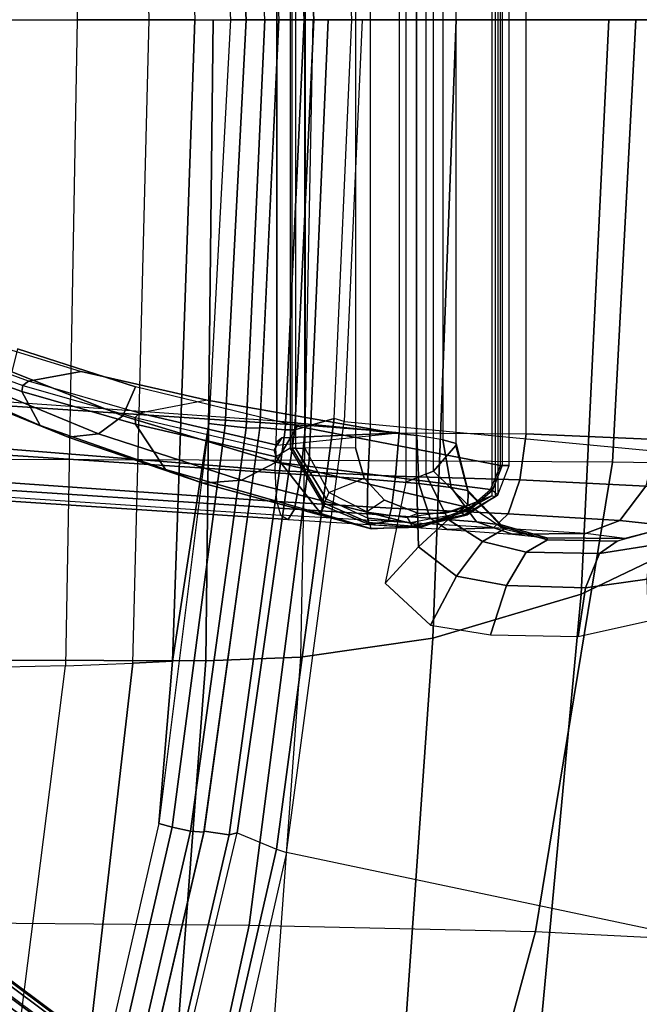
# Model space of a CAD drawing. Units: inches. Extents: x -2 to 303, y -6 to 149.
# Drawn here: x 49 to 52, y 26 to 30 of the extents above; entities that cross this region are included whole.
import ezdxf

# ---------------------------------------------------------------- set-up
doc = ezdxf.new("R2010")
doc.units = ezdxf.units.IN
doc.header["$MEASUREMENT"] = 0
for name, color, linetype in [('SEAT-BACK', 5, 'Continuous'), ('SEAT-BASE', 5, 'Continuous'), ('SEAT-FRAME', 5, 'Continuous')]:
    doc.layers.add(name, color=color, linetype=linetype)

# ---------------------------------------------------------------- blocks, each defined once
blk = doc.blocks.new('1LINO_CHAIR_STD_ARMS_1T')
at = {"layer": 'SEAT-BACK'}
for points in [[(-9.0036, 6.2965, 39.7391), (-9.5293, 5.1892, 40.2729), (-9.7693, 3.4664, 40.2852), (-9.2631, 4.2022, 39.7544)], [(-6.7752, 2.6926, 16.3299), (-6.3944, 2.7009, 16.9981), (-6.0663, 5.3852, 16.9991), (-6.4347, 5.3683, 16.3257)], [(-7.561, 5.3085, 36.6791), (-7.1586, 5.3371, 35.6626), (-7.3593, 2.6723, 35.6717), (-7.7536, 2.6576, 36.6873)], [(-6.3509, 5.3335, 33.1918), (-6.5103, 2.6692, 33.2112), (-7.3593, 2.6723, 35.6717), (-7.1586, 5.3371, 35.6626)], [(-6.7752, 2.6926, 16.3299), (-7.0562, 2.6823, 15.8604), (-6.7939, 4.9675, 15.8515), (-6.4347, 5.3683, 16.3257)], [(-7.561, 5.3085, 36.6791), (-8.1245, 5.1506, 37.9002), (-8.3057, 2.5775, 37.9061), (-7.7536, 2.6576, 36.6873)], [(-8.1245, 5.1506, 37.9002), (-8.7007, 4.7824, 38.9496), (-8.9228, 2.3946, 38.9617), (-8.3057, 2.5775, 37.9061)], [(-7.1035, 5.0205, 15.9558), (-7.4903, 3.3893, 15.6781), (-7.4575, 3.3968, 15.5582), (-7.0754, 5.04, 15.8313)], [(-7.0754, 5.04, 15.8313), (-7.4575, 3.3968, 15.5582), (-7.3525, 3.3825, 15.5015), (-6.9699, 5.0269, 15.7681)], [(-6.9165, 5.021, 15.7745), (-6.9701, 5.0262, 15.7682), (-7.3518, 3.3862, 15.5016), (-7.2965, 3.3826, 15.5086)], [(-7.2201, 3.3659, 15.536), (-6.8454, 4.9951, 15.798), (-6.9165, 5.021, 15.7745), (-7.2965, 3.3826, 15.5086)], [(-7.0562, 2.6823, 15.8604), (-7.2205, 2.6739, 15.5965), (-7.1637, 3.3503, 15.5947), (-6.7939, 4.9675, 15.8515)], [(-7.1637, 3.3503, 15.5947), (-6.7939, 4.9675, 15.8515), (-6.8454, 4.9951, 15.798), (-7.2201, 3.3659, 15.536)], [(-8.7007, 4.7824, 38.9496), (-9.2631, 4.2022, 39.7544), (-9.522, 2.1079, 39.7704), (-8.9228, 2.3946, 38.9617)], [(-7.4903, 3.3893, 15.6781), (-7.7299, 1.7089, 15.5275), (-7.6908, 1.71, 15.4136), (-7.4575, 3.3968, 15.5582)], [(-7.4575, 3.3968, 15.5582), (-7.6908, 1.71, 15.4136), (-7.585, 1.6998, 15.3642), (-7.3525, 3.3825, 15.5015)], [(-7.2965, 3.3826, 15.5086), (-7.3518, 3.3862, 15.5016), (-7.5847, 1.7028, 15.364), (-7.528, 1.7009, 15.3714)], [(-7.4406, 1.6915, 15.4017), (-7.2201, 3.3659, 15.536), (-7.2965, 3.3826, 15.5086), (-7.528, 1.7009, 15.3714)], [(-7.3725, 1.6825, 15.4642), (-7.1637, 3.3503, 15.5947), (-7.2201, 3.3659, 15.536), (-7.4406, 1.6915, 15.4017)], [(-7.2205, 2.6739, 15.5965), (-7.2205, 2.6739, 15.5965), (-7.3725, 1.6825, 15.4642), (-7.1637, 3.3503, 15.5947)], [(-7.7536, 2.6576, 36.6873), (-7.3593, 2.6723, 35.6717), (-7.3902, 0, 35.6741), (-7.8061, 0, 36.6905)], [(-7.3136, 0, 15.5972), (-7.4632, 0, 15.4098), (-7.3725, 1.6825, 15.4642), (-7.2205, 2.6739, 15.5965)], [(-6.5103, 2.6692, 33.2112), (-6.544, 0, 33.2141), (-7.3902, 0, 35.6741), (-7.3593, 2.6723, 35.6717)], [(-7.1235, 0, 15.858), (-7.3136, 0, 15.5972), (-7.2205, 2.6739, 15.5965), (-7.0562, 2.6823, 15.8604)], [(-7.1235, 0, 15.858), (-6.8239, 0, 16.3214), (-6.7752, 2.6926, 16.3299), (-7.0562, 2.6823, 15.8604)], [(-6.4461, 0, 16.9871), (-6.8239, 0, 16.3214), (-6.7752, 2.6926, 16.3299), (-6.3944, 2.7009, 16.9981)], [(-7.7536, 2.6576, 36.6873), (-8.3057, 2.5775, 37.9061), (-8.4023, 0, 37.9087), (-7.8061, 0, 36.6905)], [(-8.3057, 2.5775, 37.9061), (-8.9228, 2.3946, 38.9617), (-9.0386, 0, 38.9672), (-8.4023, 0, 37.9087)], [(-8.9228, 2.3946, 38.9617), (-9.522, 2.1079, 39.7704), (-9.6087, 0, 39.7769), (-9.0386, 0, 38.9672)], [(-7.7299, 1.7089, 15.5275), (-7.8102, 0, 15.4817), (-7.7694, 0, 15.3703), (-7.6908, 1.71, 15.4136)], [(-7.6908, 1.71, 15.4136), (-7.7694, 0, 15.3703), (-7.6634, 0, 15.3235), (-7.585, 1.6998, 15.3642)], [(-7.528, 1.7009, 15.3714), (-7.5847, 1.7028, 15.364), (-7.6634, 0, 15.3235), (-7.6062, 0, 15.331)], [(-7.5273, -0.0001, 15.357), (-7.4406, 1.6915, 15.4017), (-7.528, 1.7009, 15.3714), (-7.6062, 0, 15.331)], [(-7.4632, 0, 15.4098), (-7.3725, 1.6825, 15.4642), (-7.4406, 1.6915, 15.4017), (-7.5273, -0.0001, 15.357)], [(-7.6908, -1.71, 15.4136), (-7.7694, 0, 15.3703), (-7.8102, 0, 15.4817), (-7.7299, -1.7089, 15.5275)], [(-7.585, -1.6998, 15.3642), (-7.6634, 0, 15.3235), (-7.7694, 0, 15.3703), (-7.6908, -1.71, 15.4136)], [(-7.6062, 0, 15.331), (-7.528, -1.7009, 15.3714), (-7.4406, -1.6915, 15.4017), (-7.5273, 0.0001, 15.357)], [(-7.5273, 0.0001, 15.357), (-7.4406, -1.6915, 15.4017), (-7.3725, -1.6825, 15.4642), (-7.4632, 0, 15.4098)], [(-7.0562, -2.6822, 15.8604), (-7.2205, -2.6739, 15.5965), (-7.3136, 0, 15.5972), (-7.1235, 0, 15.858)], [(-7.0562, -2.6822, 15.8604), (-6.7752, -2.6926, 16.3299), (-6.8239, 0, 16.3214), (-7.1235, 0, 15.858)]]:
    blk.add_3dface(points, dxfattribs=at)
at = {"layer": 'SEAT-BASE'}
for points in [[(-10.564, 8.2962, 3.6812), (-1.2252, 1.6271, 6.348), (-1.2567, 1.61, 6.4208), (-10.5961, 8.2789, 3.7558)], [(-1.2252, 1.6271, 6.348), (-1.1889, 1.7126, 4.5591), (-10.3646, 8.1882, 2.8643), (-10.564, 8.2962, 3.6812)], [(-10.5961, 8.2789, 3.7558), (-1.2567, 1.61, 6.4208), (-1.3038, 1.5544, 6.4564), (-10.6442, 8.2215, 3.7913)], [(-1.3038, 1.5544, 6.4564), (-10.6442, 8.2215, 3.7913), (-10.7601, 8.0619, 3.8045), (-1.4479, 1.356, 6.4769)], [(-1.1889, 1.7126, 4.5591), (-1.1911, 1.7095, 4.4861), (-10.2114, 8.0737, 2.8364), (-10.3646, 8.1882, 2.8643)], [(-1.4479, 1.356, 6.4769), (-10.7601, 8.0619, 3.8045), (-10.8763, 7.9021, 3.809), (-1.5925, 1.157, 6.4838)], [(-1.1959, 1.6949, 4.4547), (-10.2161, 8.0591, 2.805), (-10.2336, 8.0316, 2.7922), (-1.2131, 1.6672, 4.4418)], [(-1.1911, 1.7095, 4.4861), (-10.2114, 8.0737, 2.8364), (-10.2161, 8.0591, 2.805), (-1.1959, 1.6949, 4.4547)], [(-1.9605, 0.6385, 4.4418), (-1.2131, 1.6672, 4.4418), (-10.2336, 8.0316, 2.7922), (-10.8009, 7.2509, 2.7922)], [(-1.7371, 0.958, 6.4769), (-10.9924, 7.7422, 3.8045), (-10.8763, 7.9021, 3.809), (-1.5925, 1.157, 6.4838)], [(-1.8812, 0.7597, 6.4564), (-11.1083, 7.5827, 3.7913), (-10.9924, 7.7422, 3.8045), (-1.7371, 0.958, 6.4769)], [(-11.1481, 7.5192, 3.7558), (-1.9195, 0.6977, 6.4208), (-1.8812, 0.7597, 6.4564), (-11.1083, 7.5827, 3.7913)], [(-11.1546, 7.4833, 3.6812), (-1.9261, 0.6624, 6.348), (-1.9195, 0.6977, 6.4208), (-11.1481, 7.5192, 3.7558)], [(-11.1546, 7.4833, 3.6812), (-10.9903, 7.327, 2.8643), (-1.9962, 0.6015, 4.5591), (-1.9261, 0.6624, 6.348)], [(-10.9903, 7.327, 2.8643), (-10.8341, 7.2166, 2.8364), (-1.9939, 0.6046, 4.4861), (-1.9962, 0.6015, 4.5591)], [(-1.9939, 0.6046, 4.4861), (-10.8341, 7.2166, 2.8364), (-10.8216, 7.2257, 2.805), (-1.9815, 0.6136, 4.4547)], [(-1.9815, 0.6136, 4.4547), (-10.8216, 7.2257, 2.805), (-10.8009, 7.2509, 2.7922), (-1.9605, 0.6385, 4.4418)]]:
    blk.add_3dface(points, dxfattribs=at)
at = {"layer": 'SEAT-FRAME'}
for points in [[(-9.4531, 3.8422, 15.5185), (-9.041, 5.1905, 15.7354), (-9.1803, 5.2275, 15.7963), (-9.5867, 3.8701, 15.5717)], [(-8.3823, 5.0983, 17.0174), (-8.7326, 3.7997, 16.8404), (-9.6341, 3.846, 15.8417), (-9.2333, 5.1845, 16.0824)], [(-9.4533, 3.8422, 15.5186), (-7.6965, 3.471, 15.5084), (-7.3014, 5.209, 15.7694), (-9.041, 5.1905, 15.7355)], [(-7.3014, 5.209, 15.7694), (-7.2615, 5.1795, 15.7871), (-7.6542, 3.4578, 15.5284), (-7.6965, 3.471, 15.5084)], [(-7.2615, 5.1795, 15.7871), (-7.1035, 5.0205, 15.9558), (-7.4903, 3.3893, 15.6781), (-7.6542, 3.4578, 15.5284)], [(-7.262, 5.0506, 17.6154), (-7.541, 3.7742, 17.4746), (-8.7326, 3.7997, 16.8404), (-8.3823, 5.0983, 17.0174)], [(-6.0428, 5.0279, 17.9842), (-6.2445, 3.7623, 17.8633), (-7.541, 3.7742, 17.4746), (-7.262, 5.0506, 17.6154)], [(-9.6341, 3.846, 15.8417), (-10.0092, 1.8598, 15.6503), (-9.0542, 1.8448, 16.7075), (-8.7326, 3.7997, 16.8404)], [(-7.9366, 1.6754, 15.3766), (-9.9113, 1.8629, 15.3642), (-9.4533, 3.8422, 15.5186), (-7.6965, 3.471, 15.5084)], [(-8.7326, 3.7997, 16.8404), (-9.0542, 1.8448, 16.7075), (-7.7897, 1.8367, 17.3733), (-7.541, 3.7742, 17.4746)], [(-7.541, 3.7742, 17.4746), (-7.7897, 1.8367, 17.3733), (-6.416, 1.8329, 17.7806), (-6.2445, 3.7623, 17.8633)], [(-7.6542, 3.4578, 15.5284), (-7.6965, 3.471, 15.5084), (-7.9366, 1.6754, 15.3766), (-7.8949, 1.6618, 15.3962)], [(-7.4903, 3.3893, 15.6781), (-7.6542, 3.4578, 15.5284), (-7.8949, 1.6618, 15.3962), (-7.7299, 1.7089, 15.5275)], [(-9.1976, 2.3321, 15.3927), (-8.9418, 2.3675, 15.3786), (-8.9111, 2.5705, 15.4464), (-9.2043, 2.5049, 15.4376)], [(-8.9418, 2.3675, 15.3786), (-8.6116, 2.3577, 15.4006), (-8.5456, 2.5635, 15.4824), (-8.9111, 2.5705, 15.4464)], [(-8.6116, 2.3577, 15.4006), (-8.404, 2.3194, 15.4408), (-8.2963, 2.5232, 15.526), (-8.5456, 2.5635, 15.4824)], [(-8.404, 2.3194, 15.4408), (-8.2451, 2.1969, 15.4679), (-8.1064, 2.3482, 15.5493), (-8.2963, 2.5232, 15.526)], [(-9.2102, 2.1915, 15.2841), (-8.9995, 2.2252, 15.2258), (-8.9418, 2.3675, 15.3786), (-9.1976, 2.3321, 15.3927)], [(-8.9995, 2.2252, 15.2258), (-8.6935, 2.2187, 15.2342), (-8.6116, 2.3577, 15.4006), (-8.9418, 2.3675, 15.3786)], [(-8.6935, 2.2187, 15.2342), (-8.5117, 2.1753, 15.2732), (-8.404, 2.3194, 15.4408), (-8.6116, 2.3577, 15.4006)], [(-8.2451, 2.1969, 15.4679), (-8.2374, 1.9097, 15.3978), (-8.1928, 1.928, 15.4442), (-8.1064, 2.3482, 15.5493)], [(-8.5117, 2.1753, 15.2732), (-8.3691, 2.0831, 15.3253), (-8.2451, 2.1969, 15.4679), (-8.404, 2.3194, 15.4408)], [(-9.2569, 2.124, 15.1271), (-9.0734, 2.1733, 15.0287), (-8.9995, 2.2252, 15.2258), (-9.2102, 2.1915, 15.2841)], [(-9.0734, 2.1733, 15.0287), (-8.7832, 2.1681, 15.0264), (-8.6935, 2.2187, 15.2342), (-8.9995, 2.2252, 15.2258)], [(-8.7832, 2.1681, 15.0264), (-8.601, 2.124, 15.0506), (-8.5117, 2.1753, 15.2732), (-8.6935, 2.2187, 15.2342)], [(-8.601, 2.124, 15.0506), (-8.4511, 2.0226, 15.1304), (-8.3691, 2.0831, 15.3253), (-8.5117, 2.1753, 15.2732)], [(-8.3691, 2.0831, 15.3253), (-8.2761, 1.8942, 15.3454), (-8.2374, 1.9097, 15.3978), (-8.2451, 2.1969, 15.4679)], [(-9.0734, 2.1733, 15.0287), (-9.1051, 2.1617, 14.584), (-9.3035, 2.1111, 14.5663), (-9.2569, 2.124, 15.1271)], [(-9.1051, 2.1617, 14.584), (-8.9412, 2.1417, 14.1765), (-9.0841, 2.0874, 14.0449), (-9.3035, 2.1111, 14.5663)], [(-8.7832, 2.1681, 15.0264), (-9.0734, 2.1733, 15.0287), (-9.1051, 2.1617, 14.584), (-8.7804, 2.1593, 14.6923)], [(-8.7804, 2.1593, 14.6923), (-9.1051, 2.1617, 14.584), (-8.9412, 2.1417, 14.1765), (-8.637, 2.144, 14.3926)], [(-8.9412, 2.1417, 14.1765), (-8.5576, 2.1179, 13.9555), (-8.6186, 2.06, 13.7762), (-9.0841, 2.0874, 14.0449)], [(-8.637, 2.144, 14.3926), (-8.9412, 2.1417, 14.1765), (-8.5576, 2.1179, 13.9555), (-8.3654, 2.1243, 14.2016)], [(-8.7804, 2.1593, 14.6923), (-8.7832, 2.1681, 15.0264), (-8.5924, 2.1128, 14.9967), (-8.5901, 2.1052, 14.7333)], [(-8.5924, 2.1128, 14.9967), (-8.5924, 2.1128, 14.9967), (-8.7832, 2.1681, 15.0264), (-8.601, 2.124, 15.0506)], [(-8.637, 2.144, 14.3926), (-8.7804, 2.1593, 14.6923), (-8.5901, 2.1052, 14.7333), (-8.4874, 2.0929, 14.5229)], [(-8.3654, 2.1243, 14.2016), (-8.637, 2.144, 14.3926), (-8.4874, 2.0929, 14.5229), (-8.2937, 2.0771, 14.3916)], [(-9.3035, 2.1111, 14.5663), (-9.0841, 2.0874, 14.0449), (-9.1921, 1.9441, 13.9526), (-9.4498, 1.9672, 14.557)], [(-8.5576, 2.1179, 13.9555), (-8.1188, 2.0919, 13.8762), (-8.1335, 2.0359, 13.6961), (-8.6186, 2.06, 13.7762)], [(-8.601, 2.124, 15.0506), (-8.4511, 2.0226, 15.1304), (-8.4531, 1.9695, 14.977), (-8.5924, 2.1128, 14.9967)], [(-8.5901, 2.1052, 14.7333), (-8.5924, 2.1128, 14.9967), (-8.4531, 1.9695, 14.977), (-8.4518, 1.9618, 14.7669)], [(-8.4874, 2.0929, 14.5229), (-8.5901, 2.1052, 14.7333), (-8.4518, 1.9618, 14.7669), (-8.3812, 1.9492, 14.6231)], [(-8.3654, 2.1243, 14.2016), (-8.5576, 2.1179, 13.9555), (-8.1188, 2.0919, 13.8762), (-8.0375, 2.1034, 14.1381)], [(-8.4495, 2.0631, 16.9321), (-8.4598, 2.0434, 17.0455), (-8.2563, 2.1155, 17.1567), (-8.2302, 2.1166, 17.0552)], [(-8.26, 2.1109, 17.1751), (-8.2563, 2.1155, 17.1567), (-8.4598, 2.0434, 17.0455), (-8.4586, 2.0346, 17.0665)], [(-7.6527, 1.8436, 18.4016), (-7.5088, 1.9195, 18.4772), (-8.26, 2.1109, 17.1751), (-8.4586, 2.0346, 17.0665)], [(-8.2198, 2.1109, 17.0378), (-8.4376, 2.0643, 16.9143), (-8.4495, 2.0631, 16.9321), (-8.2302, 2.1166, 17.0552)], [(-8.2116, 2.0954, 17.0258), (-8.4241, 2.0547, 16.9008), (-8.4376, 2.0643, 16.9143), (-8.2198, 2.1109, 17.0378)], [(-8.4241, 2.0547, 16.9008), (-8.3944, 2.0469, 16.8769), (-8.1984, 2.0743, 16.9969), (-8.2116, 2.0954, 17.0258)], [(-8.0375, 2.1034, 14.1381), (-8.3654, 2.1243, 14.2016), (-8.2937, 2.0771, 14.3916), (-8.0316, 2.0591, 14.3443)], [(-7.5088, 1.9195, 18.4772), (-7.348, 1.9323, 18.5453), (-8.0489, 2.1216, 17.2755), (-8.26, 2.1109, 17.1751)], [(-8.0461, 2.1213, 17.2646), (-8.0489, 2.1216, 17.2755), (-8.26, 2.1109, 17.1751), (-8.2563, 2.1155, 17.1567)], [(-8.2563, 2.1155, 17.1567), (-8.2302, 2.1166, 17.0552), (-8.0445, 2.106, 17.1456), (-8.0461, 2.1213, 17.2646)], [(-8.0377, 2.0959, 17.1284), (-8.2198, 2.1109, 17.0378), (-8.2302, 2.1166, 17.0552), (-8.0445, 2.106, 17.1456)], [(-8.0357, 2.0778, 17.1177), (-8.2116, 2.0954, 17.0258), (-8.2198, 2.1109, 17.0378), (-8.0377, 2.0959, 17.1284)], [(-8.1984, 2.0743, 16.9969), (-8.2116, 2.0954, 17.0258), (-8.0357, 2.0778, 17.1177), (-8.0307, 2.051, 17.091)], [(-8.0375, 2.1034, 14.1381), (-8.1188, 2.0919, 13.8762), (-7.6726, 2.0645, 13.8891), (-7.7028, 2.0829, 14.1538)], [(-7.348, 1.9323, 18.5453), (-7.1922, 1.8754, 18.607), (-7.8395, 2.0592, 17.3645), (-8.0489, 2.1216, 17.2755)], [(-7.8395, 2.0592, 17.3645), (-7.8395, 2.0587, 17.3625), (-8.0461, 2.1213, 17.2646), (-8.0489, 2.1216, 17.2755)], [(-8.0445, 2.106, 17.1456), (-8.0461, 2.1213, 17.2646), (-7.8395, 2.0587, 17.3625), (-7.8524, 2.0271, 17.2262)], [(-7.8533, 2.0147, 17.2093), (-8.0377, 2.0959, 17.1284), (-8.0445, 2.106, 17.1456), (-7.8524, 2.0271, 17.2262)], [(-7.8608, 1.9976, 17.1999), (-8.0357, 2.0778, 17.1177), (-8.0377, 2.0959, 17.1284), (-7.8533, 2.0147, 17.2093)], [(-7.7028, 2.0829, 14.1538), (-8.0375, 2.1034, 14.1381), (-8.0316, 2.0591, 14.3443), (-7.7289, 2.0399, 14.36)], [(-9.0841, 2.0874, 14.0449), (-8.6186, 2.06, 13.7762), (-8.6681, 1.9173, 13.6479), (-9.1921, 1.9441, 13.9526)], [(-8.6186, 2.06, 13.7762), (-8.1335, 2.0359, 13.6961), (-8.15, 1.9024, 13.5632), (-8.6681, 1.9173, 13.6479)], [(-8.4376, 2.0643, 16.9143), (-8.5667, 1.9874, 16.8299), (-8.576, 1.9804, 16.8481), (-8.4495, 2.0631, 16.9321)], [(-8.5543, 1.9613, 16.9949), (-8.576, 1.9804, 16.8481), (-8.4495, 2.0631, 16.9321), (-8.4598, 2.0434, 17.0455)], [(-8.4241, 2.0547, 16.9008), (-8.5511, 1.9848, 16.815), (-8.5667, 1.9874, 16.8299), (-8.4376, 2.0643, 16.9143)], [(-8.4817, 2.013, 16.8184), (-8.5511, 1.9848, 16.815), (-8.4241, 2.0547, 16.9008), (-8.3944, 2.0469, 16.8769)], [(-8.2937, 2.0771, 14.3916), (-8.4874, 2.0929, 14.5229), (-8.3812, 1.9492, 14.6231), (-8.2469, 1.933, 14.5348)], [(-8.3499, 2.0586, 16.7768), (-8.3499, 2.0586, 16.7768), (-8.4817, 2.013, 16.8184), (-8.3944, 2.0469, 16.8769)], [(-8.4511, 2.0226, 15.1304), (-8.3075, 1.8812, 15.2877), (-8.2761, 1.8942, 15.3454), (-8.3691, 2.0831, 15.3253)], [(-8.1984, 2.0743, 16.9969), (-8.2425, 2.0572, 16.7428), (-8.3499, 2.0586, 16.7768), (-8.3944, 2.0469, 16.8769)], [(-8.0316, 2.0591, 14.3443), (-8.2937, 2.0771, 14.3916), (-8.2469, 1.933, 14.5348), (-8.034, 1.9148, 14.4983)], [(-8.1037, 2.0022, 16.6986), (-8.0307, 2.051, 17.091), (-8.1984, 2.0743, 16.9969), (-8.2425, 2.0572, 16.7428)], [(-8.1188, 2.0919, 13.8762), (-7.6726, 2.0645, 13.8891), (-7.656, 2.0088, 13.7133), (-8.1335, 2.0359, 13.6961)], [(-8.0357, 2.0778, 17.1177), (-8.0307, 2.051, 17.091), (-7.8722, 1.9711, 17.1745), (-7.8608, 1.9976, 17.1999)], [(-7.7289, 2.0399, 14.36), (-8.0316, 2.0591, 14.3443), (-8.034, 1.9148, 14.4983), (-7.7554, 1.8955, 14.5132)], [(-7.8395, 2.0587, 17.3625), (-7.8524, 2.0271, 17.2262), (-7.711, 1.7854, 17.2777), (-7.6531, 1.8223, 17.4401)], [(-7.1922, 1.8754, 18.607), (-7.067, 1.6857, 18.6634), (-7.6531, 1.8223, 17.4401), (-7.8395, 2.0592, 17.3645)], [(-7.6531, 1.8223, 17.44), (-7.6531, 1.8223, 17.44), (-7.8395, 2.0592, 17.3645), (-7.8395, 2.0587, 17.3625)], [(-6.1878, 1.9825, 14.3265), (-7.7028, 2.0829, 14.1538), (-7.7289, 2.0399, 14.36), (-6.2138, 1.9396, 14.5328)], [(-6.1878, 1.9825, 14.3265), (-6.1674, 1.9646, 14.0603), (-7.6726, 2.0645, 13.8891), (-7.7028, 2.0829, 14.1538)], [(-7.656, 2.0088, 13.7133), (-6.1497, 1.9025, 13.8743), (-6.1674, 1.9646, 14.0603), (-7.6726, 2.0645, 13.8891)], [(-8.4598, 2.0434, 17.0455), (-8.4586, 2.0346, 17.0665), (-8.5462, 1.9583, 17.0146), (-8.5543, 1.9613, 16.9949)], [(-7.6527, 1.8436, 18.4016), (-7.6527, 1.8436, 18.4016), (-8.4586, 2.0346, 17.0665), (-8.5462, 1.9583, 17.0146)], [(-8.3075, 1.8812, 15.2877), (-8.4015, 1.7754, 14.9724), (-8.4531, 1.9695, 14.977), (-8.4511, 2.0226, 15.1304)], [(-8.1335, 2.0359, 13.6961), (-7.656, 2.0088, 13.7133), (-7.6491, 1.8787, 13.5817), (-8.15, 1.9024, 13.5632)], [(-7.8722, 1.9711, 17.1745), (-8.0187, 1.9114, 16.6713), (-8.1037, 2.0022, 16.6986), (-8.0307, 2.051, 17.091)], [(-7.7328, 1.7852, 17.2551), (-7.8608, 1.9976, 17.1999), (-7.8533, 2.0147, 17.2093), (-7.7196, 1.7853, 17.2641)], [(-7.7196, 1.7853, 17.2641), (-7.8533, 2.0147, 17.2093), (-7.8524, 2.0271, 17.2262), (-7.711, 1.7854, 17.2777)], [(-6.2138, 1.9396, 14.5328), (-7.7289, 2.0399, 14.36), (-7.7554, 1.8955, 14.5132), (-6.2394, 1.7951, 14.6862)], [(-8.623, 1.8581, 16.8629), (-8.5941, 1.8585, 16.9755), (-8.5543, 1.9613, 16.9949), (-8.576, 1.9804, 16.8481)], [(-8.623, 1.8581, 16.8629), (-8.623, -1.8581, 16.8629), (-8.576, -1.9804, 16.8481), (-8.576, 1.9804, 16.8481)], [(-8.576, -1.9804, 16.8481), (-8.576, 1.9804, 16.8481), (-8.5667, 1.9874, 16.8299), (-8.5667, -1.9874, 16.8299)], [(-8.5667, 1.9874, 16.8299), (-8.5667, -1.9874, 16.8299), (-8.5511, -1.9848, 16.815), (-8.5511, 1.9848, 16.815)], [(-7.9832, 1.7851, 16.6595), (-7.7727, 1.7852, 17.225), (-7.8722, 1.9711, 17.1745), (-8.0187, 1.9114, 16.6713)], [(-7.7727, 1.7852, 17.225), (-7.8722, 1.9711, 17.1745), (-7.8608, 1.9976, 17.1999), (-7.7328, 1.7852, 17.2551)], [(-7.6491, 1.8787, 13.5817), (-6.1427, 1.7577, 13.7409), (-6.1497, 1.9025, 13.8743), (-7.656, 2.0088, 13.7133)], [(-9.1921, 1.9441, 13.9526), (-8.6681, 1.9173, 13.6479), (-8.6936, 1.726, 13.6033), (-9.2368, 1.7494, 13.924)], [(-8.5462, 1.9583, 17.0146), (-8.5543, 1.9613, 16.9949), (-8.5941, 1.8585, 16.9755), (-8.5873, 1.8577, 16.99)], [(-7.7403, 1.6942, 18.3467), (-7.6527, 1.8436, 18.4016), (-8.5462, 1.9583, 17.0146), (-8.5873, 1.8577, 16.99)], [(-8.4518, 1.9618, 14.7669), (-8.4531, 1.9695, 14.977), (-8.4015, 1.7754, 14.9724), (-8.402, 1.7667, 14.7842)], [(-8.3812, 1.9492, 14.6231), (-8.4518, 1.9618, 14.7669), (-8.402, 1.7667, 14.7842), (-8.3471, 1.7518, 14.666)], [(-8.2469, 1.933, 14.5348), (-8.3812, 1.9492, 14.6231), (-8.3471, 1.7518, 14.666), (-8.2382, 1.7325, 14.5911)], [(-8.034, 1.9148, 14.4983), (-8.2469, 1.933, 14.5348), (-8.2382, 1.7325, 14.5911), (-8.0441, 1.712, 14.5558)], [(-6.9127, 1.7258, 19.857), (-6.7868, 1.7405, 19.8823), (-7.348, 1.9323, 18.5453), (-7.5088, 1.9195, 18.4772)], [(-6.7868, 1.7405, 19.8823), (-6.6693, 1.6913, 19.9068), (-7.1922, 1.8754, 18.607), (-7.348, 1.9323, 18.5453)], [(-8.6681, 1.9173, 13.6479), (-8.15, 1.9024, 13.5632), (-8.1645, 1.722, 13.5081), (-8.6936, 1.726, 13.6033)], [(-8.3075, 1.8812, 15.2877), (-8.3075, -1.8812, 15.2877), (-8.2761, -1.8942, 15.3454), (-8.2761, 1.8942, 15.3454)], [(-8.2761, -1.8942, 15.3454), (-8.2761, 1.8942, 15.3454), (-8.2374, 1.9097, 15.3978), (-8.2374, -1.9097, 15.3978)], [(-8.2374, 1.9097, 15.3978), (-8.2374, -1.9097, 15.3978), (-8.1928, -1.928, 15.4442), (-8.1928, 1.928, 15.4442)], [(-8.15, 1.9024, 13.5632), (-7.6491, 1.8787, 13.5817), (-7.6551, 1.6733, 13.5221), (-8.1645, 1.722, 13.5081)], [(-7.7554, 1.8955, 14.5132), (-8.034, 1.9148, 14.4983), (-8.0441, 1.712, 14.5558), (-7.7744, 1.6917, 14.5691)], [(-6.2394, 1.7951, 14.6862), (-7.7554, 1.8955, 14.5132), (-7.7744, 1.6917, 14.5691), (-6.2573, 1.5912, 14.7422)], [(-7.0145, 1.6516, 19.8244), (-6.9127, 1.7258, 19.857), (-7.5088, 1.9195, 18.4772), (-7.6527, 1.8436, 18.4016)], [(-9.0542, 1.8448, 16.7075), (-9.1503, 0, 16.6736), (-10.1253, 0, 15.599), (-10.0092, 1.8598, 15.6503)], [(-10.0253, 0, 15.3181), (-8.0105, 0, 15.3417), (-7.9366, 1.6754, 15.3766), (-9.9113, 1.8629, 15.3642)], [(-8.623, 1.8581, 16.8629), (-8.623, -1.8581, 16.8629), (-8.5941, -1.8585, 16.9755), (-8.5941, 1.8585, 16.9755)], [(-8.5941, -1.8585, 16.9755), (-8.5941, 1.8585, 16.9755), (-8.5873, 1.8577, 16.99), (-8.5873, -1.8577, 16.99)], [(-8.4015, -1.7754, 14.9724), (-8.4015, 1.7754, 14.9724), (-8.3075, 1.8812, 15.2877), (-8.3075, -1.8812, 15.2877)], [(-7.6551, 1.6733, 13.5221), (-6.1479, 1.5667, 13.6917), (-6.1427, 1.7577, 13.7409), (-7.6491, 1.8787, 13.5817)], [(-6.6693, 1.6913, 19.9068), (-6.5935, 1.5502, 19.9347), (-7.067, 1.6857, 18.6634), (-7.1922, 1.8754, 18.607)], [(-7.7897, 1.8367, 17.3733), (-7.87, 0, 17.3692), (-9.1503, 0, 16.6736), (-9.0542, 1.8448, 16.7075)], [(-6.416, 1.8329, 17.7806), (-6.4643, 0, 17.7591), (-7.87, 0, 17.3692), (-7.7897, 1.8367, 17.3733)], [(-7.0665, 1.5297, 19.7971), (-7.0145, 1.6516, 19.8244), (-7.6527, 1.8436, 18.4016), (-7.7403, 1.6942, 18.3467)], [(-7.067, 1.6857, 18.6634), (-7.0651, 1.6585, 18.6831), (-7.644, 1.7943, 17.4688), (-7.6531, 1.8223, 17.4401)], [(-7.644, 1.7943, 17.4688), (-7.644, 1.7943, 17.4688), (-7.6499, 1.7906, 17.448), (-7.6531, 1.8223, 17.4401)], [(-8.402, 1.7667, 14.7842), (-8.402, -1.7667, 14.7842), (-8.4015, -1.7754, 14.9724), (-8.4015, 1.7754, 14.9724)], [(-8.3471, -1.7518, 14.666), (-8.3471, 1.7518, 14.666), (-8.402, 1.7667, 14.7842), (-8.402, -1.7667, 14.7842)], [(-7.657, 1.7739, 17.4997), (-8.1472, 1.7231, 17.4339), (-7.3661, 1.5862, 18.8219), (-7.0841, 1.6394, 18.7059)], [(-7.6763, 1.7433, 17.469), (-7.6763, 1.7433, 17.469), (-7.657, 1.7739, 17.4997), (-8.1472, 1.7231, 17.4339)], [(-7.9832, -1.7851, 16.6595), (-7.9832, 1.7851, 16.6595), (-7.7727, 1.7852, 17.225), (-7.7727, -1.7852, 17.225)], [(-7.7727, 1.7852, 17.225), (-7.7727, -1.7852, 17.225), (-7.7328, -1.7852, 17.2551), (-7.7328, 1.7852, 17.2551)], [(-7.7328, -1.7852, 17.2551), (-7.7328, 1.7852, 17.2551), (-7.7196, 1.7853, 17.2641), (-7.7196, -1.7853, 17.2641)], [(-7.7196, 1.7853, 17.2641), (-7.7196, -1.7853, 17.2641), (-7.711, -1.7854, 17.2777), (-7.711, 1.7854, 17.2777)], [(-7.657, 1.7739, 17.4997), (-7.6763, 1.7433, 17.469), (-7.6541, 1.7604, 17.4593), (-7.657, 1.7739, 17.4997)], [(-7.0841, 1.6394, 18.7059), (-7.0651, 1.6585, 18.6831), (-7.644, 1.7943, 17.4688), (-7.657, 1.7739, 17.4997)], [(-7.657, 1.7739, 17.4997), (-7.6541, 1.7604, 17.4593), (-7.6499, 1.7906, 17.448), (-7.644, 1.7943, 17.4688)], [(-8.6936, 1.726, 13.6033), (-8.6936, -1.726, 13.6033), (-9.2368, -1.7494, 13.924), (-9.2368, 1.7494, 13.924)], [(-8.1645, -1.722, 13.5081), (-8.1645, 1.722, 13.5081), (-8.6936, 1.726, 13.6033), (-8.6936, -1.726, 13.6033)], [(-8.2382, 1.7325, 14.5911), (-8.2382, -1.7325, 14.5911), (-8.3471, -1.7518, 14.666), (-8.3471, 1.7518, 14.666)], [(-8.0441, -1.712, 14.5558), (-8.0441, 1.712, 14.5558), (-8.2382, 1.7325, 14.5911), (-8.2382, -1.7325, 14.5911)], [(-6.5517, 1.4672, 21.3144), (-6.4809, 1.548, 21.2986), (-6.9127, 1.7258, 19.857), (-7.0145, 1.6516, 19.8244)], [(-6.4809, 1.548, 21.2986), (-6.3697, 1.5699, 21.2738), (-6.7868, 1.7405, 19.8823), (-6.9127, 1.7258, 19.857)], [(-6.3697, 1.5699, 21.2738), (-6.2746, 1.5179, 21.2526), (-6.6693, 1.6913, 19.9068), (-6.7868, 1.7405, 19.8823)], [(-7.6551, 1.6733, 13.5221), (-7.6551, -1.6733, 13.5221), (-8.1645, -1.722, 13.5081), (-8.1645, 1.722, 13.5081)], [(-7.7744, 1.6917, 14.5691), (-7.7744, -1.6917, 14.5691), (-8.0441, -1.712, 14.5558), (-8.0441, 1.712, 14.5558)], [(-7.7299, 1.7089, 15.5275), (-7.8949, 1.6618, 15.3962), (-7.9681, 0, 15.3614), (-7.8102, 0, 15.4817)], [(-6.2573, -1.5912, 14.7422), (-6.2573, 1.5912, 14.7422), (-7.7744, 1.6917, 14.5691), (-7.7744, -1.6917, 14.5691)], [(-6.5935, 1.5502, 19.9347), (-6.5971, 1.5246, 19.9446), (-7.0651, 1.6585, 18.6831), (-7.067, 1.6857, 18.6634)], [(-6.2746, 1.5179, 21.2526), (-6.2373, 1.42, 21.2442), (-6.5935, 1.5502, 19.9347), (-6.6693, 1.6913, 19.9068)], [(-7.9366, 1.6754, 15.3766), (-7.8949, 1.6618, 15.3962), (-7.9681, 0, 15.3614), (-8.0105, 0, 15.3417)], [(-6.1479, 1.5667, 13.6917), (-6.1479, -1.5667, 13.6917), (-7.6551, -1.6733, 13.5221), (-7.6551, 1.6733, 13.5221)], [(-6.6208, 1.5068, 19.9585), (-6.5971, 1.5246, 19.9446), (-7.0651, 1.6585, 18.6831), (-7.0841, 1.6394, 18.7059)], [(-6.5759, 1.3712, 21.3198), (-6.5517, 1.4672, 21.3144), (-7.0145, 1.6516, 19.8244), (-7.0665, 1.5297, 19.7971)], [(-7.3661, 1.5862, 18.8219), (-7.0841, 1.6394, 18.7059), (-6.6208, 1.5068, 19.9585), (-6.8412, 1.466, 20.0634)], [(-6.2712, 1.3788, 21.2479), (-6.2445, 1.3954, 21.2435), (-6.5971, 1.5246, 19.9446), (-6.6208, 1.5068, 19.9585)], [(-6.2373, 1.42, 21.2442), (-6.2445, 1.3954, 21.2435), (-6.5971, 1.5246, 19.9446), (-6.5935, 1.5502, 19.9347)], [(-6.4925, 1.3591, 21.2006), (-6.8412, 1.466, 20.0634), (-6.6208, 1.5068, 19.9585), (-6.2712, 1.3788, 21.2479)], [(-7.8102, 0, 15.4817), (-7.9681, 0, 15.3614), (-7.8949, -1.6618, 15.3962), (-7.7299, -1.7089, 15.5275)]]:
    blk.add_3dface(points, dxfattribs=at)
for points, invisible_edges in [([(-8.4817, 2.013, 16.8184), (-8.4817, -2.013, 16.8184), (-8.3499, -2.0586, 16.7768), (-8.3499, 2.0586, 16.7768)], 5), ([(-8.3499, -2.0586, 16.7768), (-8.3499, 2.0586, 16.7768), (-8.2425, 2.0572, 16.7428), (-8.2425, -2.0572, 16.7428)], 5), ([(-8.2425, 2.0572, 16.7428), (-8.2425, -2.0572, 16.7428), (-8.1037, -2.0022, 16.6986), (-8.1037, 2.0022, 16.6986)], 5), ([(-8.5511, -1.9848, 16.815), (-8.5511, 1.9848, 16.815), (-8.4817, 2.013, 16.8184), (-8.4817, -2.013, 16.8184)], 4), ([(-8.1037, -2.0022, 16.6986), (-8.1037, 2.0022, 16.6986), (-8.0187, 1.9114, 16.6713), (-8.0187, -1.9114, 16.6713)], 5), ([(-8.0187, 1.9114, 16.6713), (-8.0187, -1.9114, 16.6713), (-7.9832, -1.7851, 16.6595), (-7.9832, 1.7851, 16.6595)], 1), ([(-8.5873, 1.8577, 16.99), (-8.5873, -1.8577, 16.99), (-7.7403, -1.6942, 18.3467), (-7.7403, 1.6942, 18.3467)], 4), ([(-7.711, -1.7854, 17.2777), (-7.711, 1.7854, 17.2777), (-7.6531, 1.8223, 17.44), (-7.6531, -1.8223, 17.4401)], 4), ([(-7.6531, 1.8223, 17.44), (-7.6531, -1.8223, 17.4401), (-7.6499, -1.7906, 17.448), (-7.6499, 1.7906, 17.448)], 5), ([(-7.6499, -1.7906, 17.448), (-7.6499, 1.7906, 17.448), (-7.6541, 1.7604, 17.4593), (-7.6541, -1.7604, 17.4593)], 5), ([(-7.6763, -1.7433, 17.469), (-7.6763, 1.7433, 17.469), (-8.1472, 1.7231, 17.4339), (-8.1472, -1.7231, 17.4339)], 5), ([(-7.6541, 1.7604, 17.4593), (-7.6541, -1.7604, 17.4593), (-7.6763, -1.7433, 17.469), (-7.6763, 1.7433, 17.469)], 5), ([(-8.1472, 1.7231, 17.4339), (-8.1472, -1.7231, 17.4339), (-7.3661, -1.5862, 18.8219), (-7.3661, 1.5862, 18.8219)], 5), ([(-7.7403, -1.6942, 18.3467), (-7.7403, 1.6942, 18.3467), (-7.0665, 1.5297, 19.7971), (-7.0665, -1.5297, 19.7971)], 5), ([(-7.3661, -1.5862, 18.8219), (-7.3661, 1.5862, 18.8219), (-6.8412, 1.466, 20.0634), (-6.8412, -1.466, 20.0634)], 5), ([(-7.0665, 1.5297, 19.7971), (-7.0665, -1.5297, 19.7971), (-6.5759, -1.3712, 21.3198), (-6.5759, 1.3712, 21.3198)], 5), ([(-6.8412, 1.466, 20.0634), (-6.8412, -1.466, 20.0634), (-6.4925, -1.3591, 21.2006), (-6.4925, 1.3591, 21.2006)], 5)]:
    blk.add_3dface(points, dxfattribs=dict(at, invisible_edges=invisible_edges))

msp = doc.modelspace()

# ---------------------------------------------------------------- block references
at = {"rotation": 180}
msp.add_blockref('1LINO_CHAIR_STD_ARMS_1T', (42.8252, 29.6264), dxfattribs=at)

doc.saveas('drawing.dxf')
